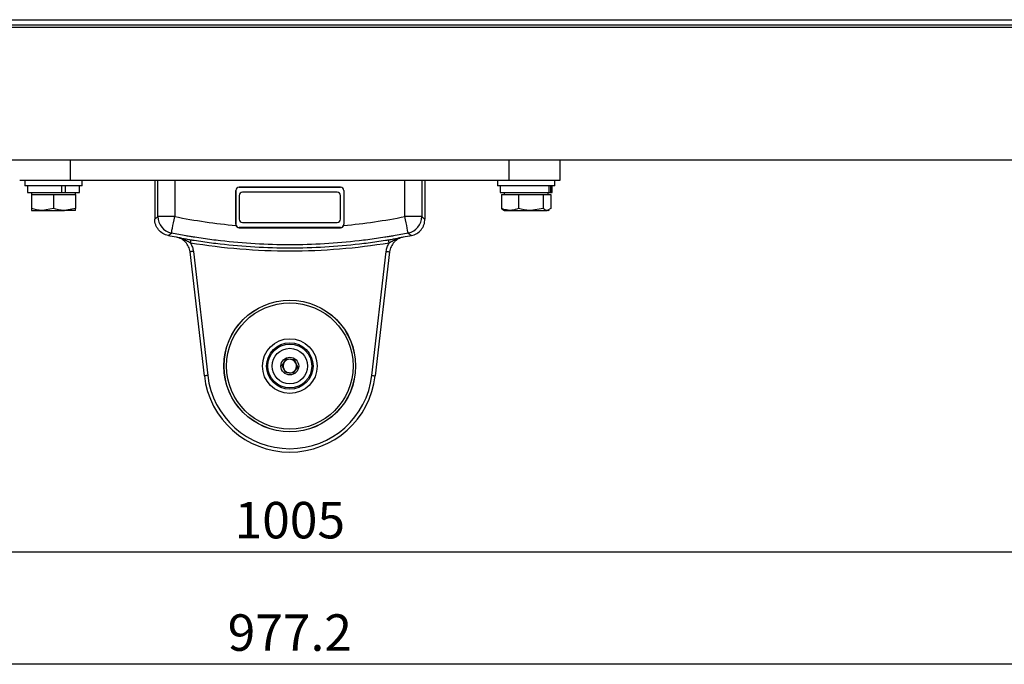
# Model space of a CAD drawing. Extents: x -84828 to 4751, y -66053 to 11908.
# Drawn here: x -83625 to -83334, y -65087 to -64896 of the extents above; entities that cross this region are included whole.
import ezdxf

# ---------------------------------------------------------------- set-up
doc = ezdxf.new("R2010")
doc.units = 0
doc.header["$LTSCALE"] = 0.0625
doc.layers.get('0').update_dxf_attribs({"linetype": 'CONTINUOUS'})
doc.styles.add('y-4', font='romans.shx', dxfattribs={"width": 0.8, "height": 10.8, "bigfont": 'BIGFONT.shx'})

msp = doc.modelspace()

# ---------------------------------------------------------------- linework, layer by layer
at = {"color": 7, "linetype": 'Continuous', "lineweight": 25}
for p, q in [((-84035.24, -64896.38), (-83055.24, -64896.38)), ((-83044.04, -64897.98), (-84046.44, -64897.98)), ((-83044.04, -64898.67), (-84046.44, -64898.67)), ((-83044.04, -64937.98), (-84046.44, -64937.98)), ((-83610.24, -64937.98), (-83610.24, -64943.98)), ((-83480.24, -64943.98), (-83480.24, -64937.98)), ((-83465.24, -64937.98), (-83465.24, -64943.98)), ((-83610.24, -64943.98), (-83625.24, -64943.98)), ((-83623.74, -64943.98), (-83623.74, -64945.58)), ((-83623.74, -64943.98), (-83623.74, -64945.58)), ((-83480.24, -64943.98), (-83610.24, -64943.98)), ((-83606.74, -64945.58), (-83606.74, -64943.98)), ((-83585.24, -64943.98), (-83585.24, -64955.45)), ((-83584.32, -64954.7), (-83584.32, -64943.98)), ((-83579.32, -64943.98), (-83579.32, -64954.7)), ((-83511.15, -64954.7), (-83511.15, -64943.98)), ((-83506.15, -64943.98), (-83506.15, -64954.7)), ((-83505.24, -64943.98), (-83505.24, -64955.45)), ((-83483.74, -64943.98), (-83483.74, -64945.58)), ((-83483.74, -64943.98), (-83483.74, -64945.58)), ((-83465.24, -64943.98), (-83480.24, -64943.98)), ((-83466.74, -64945.58), (-83466.74, -64943.98)), ((-83606.74, -64945.58), (-83623.74, -64945.58)), ((-83622.94, -64945.58), (-83622.94, -64947.58)), ((-83622.94, -64945.58), (-83622.94, -64947.58)), ((-83612.86, -64945.58), (-83612.86, -64947.58)), ((-83611.75, -64945.58), (-83611.75, -64947.58)), ((-83607.54, -64947.58), (-83607.54, -64945.58)), ((-83561.24, -64956.99), (-83561.24, -64946.98)), ((-83561.24, -64946.98), (-83561.24, -64946.98)), ((-83561.24, -64946.98), (-83561.24, -64956.98)), ((-83560.24, -64945.98), (-83530.23, -64945.98)), ((-83530.24, -64945.98), (-83560.24, -64945.98)), ((-83560.24, -64945.98), (-83560.24, -64945.98)), ((-83531.24, -64947.48), (-83559.24, -64947.48)), ((-83530.23, -64945.98), (-83530.24, -64945.98)), ((-83529.24, -64946.98), (-83529.23, -64946.98)), ((-83529.24, -64946.98), (-83529.24, -64956.98)), ((-83529.23, -64946.98), (-83529.23, -64956.99)), ((-83466.74, -64945.58), (-83483.74, -64945.58)), ((-83482.94, -64945.58), (-83482.94, -64947.58)), ((-83482.94, -64945.58), (-83482.94, -64947.58)), ((-83468.57, -64945.58), (-83468.57, -64947.58)), ((-83468.05, -64945.58), (-83468.05, -64947.58)), ((-83467.54, -64947.58), (-83467.54, -64945.58)), ((-83622.94, -64947.58), (-83612.86, -64947.58)), ((-83621.74, -64947.58), (-83621.74, -64948.18)), ((-83621.74, -64947.58), (-83621.74, -64948.18)), ((-83621.74, -64948.18), (-83621.74, -64952.3)), ((-83621.74, -64948.18), (-83621.74, -64948.18)), ((-83621.74, -64948.18), (-83621.74, -64952.3)), ((-83621.74, -64948.18), (-83618.49, -64948.18)), ((-83618.49, -64948.18), (-83615.24, -64948.18)), ((-83615.24, -64948.18), (-83615.24, -64952.3)), ((-83615.24, -64948.18), (-83611.99, -64948.18)), ((-83612.86, -64947.58), (-83612.29, -64947.58)), ((-83612.29, -64947.58), (-83611.75, -64947.58)), ((-83611.99, -64948.18), (-83608.74, -64948.18)), ((-83611.75, -64947.58), (-83607.54, -64947.58)), ((-83608.74, -64948.18), (-83608.74, -64947.58)), ((-83608.74, -64948.18), (-83608.74, -64952.3)), ((-83560.24, -64948.48), (-83560.24, -64955.48)), ((-83530.24, -64955.48), (-83530.24, -64948.48)), ((-83482.94, -64947.58), (-83468.57, -64947.58)), ((-83482.58, -64948.18), (-83482.58, -64952.3)), ((-83482.58, -64948.18), (-83480.06, -64948.18)), ((-83481.74, -64947.58), (-83481.74, -64948.18)), ((-83481.74, -64947.58), (-83481.74, -64948.18)), ((-83480.06, -64948.18), (-83477.55, -64948.18)), ((-83477.55, -64948.18), (-83477.55, -64952.3)), ((-83477.55, -64948.18), (-83473.88, -64948.18)), ((-83473.88, -64948.18), (-83470.21, -64948.18)), ((-83470.21, -64948.18), (-83470.21, -64952.3)), ((-83470.21, -64948.18), (-83469.05, -64948.18)), ((-83469.05, -64948.18), (-83467.89, -64948.18)), ((-83468.74, -64948.18), (-83468.74, -64947.58)), ((-83468.57, -64947.58), (-83468.05, -64947.58)), ((-83468.05, -64947.58), (-83467.54, -64947.58)), ((-83467.89, -64948.18), (-83467.89, -64952.3)), ((-83621.74, -64952.88), (-83618.49, -64952.88)), ((-83615.24, -64952.3), (-83618.49, -64952.88)), ((-83618.49, -64952.88), (-83611.99, -64952.88)), ((-83608.74, -64952.3), (-83611.99, -64952.88)), ((-83608.74, -64952.88), (-83611.99, -64952.88)), ((-83482.58, -64952.3), (-83482.07, -64952.56)), ((-83482.13, -64952.66), (-83481.74, -64952.88)), ((-83481.74, -64952.88), (-83480.06, -64952.88)), ((-83480.06, -64952.88), (-83473.88, -64952.88)), ((-83470.21, -64952.3), (-83473.88, -64952.88)), ((-83473.88, -64952.88), (-83469.05, -64952.88)), ((-83467.89, -64952.3), (-83469.05, -64952.88)), ((-83468.74, -64952.88), (-83469.05, -64952.88)), ((-83468.74, -64952.88), (-83468.34, -64952.66)), ((-83579.32, -64954.7), (-83584.32, -64954.7)), ((-83506.15, -64954.7), (-83511.15, -64954.7)), ((-83561.24, -64956.98), (-83561.24, -64956.99)), ((-83560.24, -64957.99), (-83560.24, -64957.98)), ((-83530.24, -64957.98), (-83560.24, -64957.98)), ((-83559.24, -64956.48), (-83531.24, -64956.48)), ((-83540.02, -64957.99), (-83550.45, -64957.99)), ((-83530.24, -64957.98), (-83530.23, -64957.99)), ((-83529.23, -64956.99), (-83529.24, -64956.98)), ((-83570.55, -65001.9), (-83574.79, -64965.14)), ((-83573.8, -64965.03), (-83569.56, -65001.79)), ((-83520.91, -65001.79), (-83516.67, -64965.03)), ((-83515.68, -64965.14), (-83519.92, -65001.9)), ((-83547.54, -64998.79), (-83546.22, -64996.89)), ((-83546.22, -64996.89), (-83543.92, -64997.09)), ((-83546.55, -65000.88), (-83547.54, -64998.79)), ((-83542.93, -64999.18), (-83544.25, -65001.07)), ((-83543.92, -64997.09), (-83542.93, -64999.18)), ((-83544.25, -65001.07), (-83546.55, -65000.88)), ((-84037.74, -65054.03), (-83052.74, -65054.03)), ((-83066.64, -65087.33), (-84023.84, -65087.33))]:
    msp.add_line(p, q, dxfattribs=at)
at = {"color": 7, "linetype": 'Continuous', "lineweight": 25, "flags": 128}
for points in [[(-83580.3, -64959.6), (-83580.28, -64959.49), (-83580.22, -64959.2), (-83580.13, -64958.74), (-83580, -64958.13), (-83579.86, -64957.39), (-83579.69, -64956.55), (-83579.51, -64955.64), (-83579.32, -64954.7)], [(-83510.17, -64959.6), (-83510.2, -64959.49), (-83510.25, -64959.2), (-83510.34, -64958.74), (-83510.47, -64958.13), (-83510.61, -64957.39), (-83510.78, -64956.55), (-83510.96, -64955.64), (-83511.15, -64954.7)], [(-83574.66, -64962.56), (-83574.63, -64962.37), (-83574.6, -64962.18), (-83574.57, -64962.02), (-83574.54, -64961.87), (-83574.52, -64961.74), (-83574.51, -64961.65), (-83574.5, -64961.59), (-83574.49, -64961.57)], [(-83515.81, -64962.56), (-83515.84, -64962.37), (-83515.87, -64962.18), (-83515.9, -64962.02), (-83515.93, -64961.87), (-83515.95, -64961.74), (-83515.96, -64961.65), (-83515.97, -64961.59), (-83515.98, -64961.57)], [(-83573.8, -64965.03), (-83574, -64965.05), (-83574.18, -64965.07), (-83574.36, -64965.09), (-83574.51, -64965.11), (-83574.63, -64965.12), (-83574.72, -64965.13), (-83574.78, -64965.14), (-83574.79, -64965.14)], [(-83516.67, -64965.03), (-83516.47, -64965.05), (-83516.29, -64965.07), (-83516.11, -64965.09), (-83515.96, -64965.11), (-83515.84, -64965.12), (-83515.75, -64965.13), (-83515.69, -64965.14), (-83515.68, -64965.14)], [(-83569.56, -65001.79), (-83569.75, -65001.81), (-83569.94, -65001.83), (-83570.11, -65001.85), (-83570.26, -65001.87), (-83570.39, -65001.89), (-83570.48, -65001.9), (-83570.53, -65001.9), (-83570.55, -65001.9)], [(-83520.91, -65001.79), (-83520.72, -65001.81), (-83520.53, -65001.83), (-83520.36, -65001.85), (-83520.21, -65001.87), (-83520.08, -65001.89), (-83519.99, -65001.9), (-83519.94, -65001.9), (-83519.92, -65001.9)]]:
    msp.add_lwpolyline(points, dxfattribs=at)
at = {"color": 7, "linetype": 'Continuous', "lineweight": 25}
for radius in [19.5, 19.49, 19.49, 19.48, 18.72, 8.1, 6.88, 6.5, 5.25, 2.63]:
    msp.add_circle((-83545.24, -64998.98), radius, dxfattribs=at)
for centre, radius, start, end in [((-83559.24, -64948.48), 1, 90, 180), ((-83531.24, -64948.48), 1, 0, 90), ((-83933.58, -64528.81), 550.79, 309.2313, 309.3547), ((-83579.32, -64954.7), 5, 180.0161, 258.6933), ((-83559.24, -64955.48), 1, 180, 270), ((-83531.24, -64955.48), 1, 270, 0), ((-83511.15, -64954.7), 5, 281.3067, 359.9839), ((-83156.89, -64528.81), 550.79, 230.6453, 230.7687), ((-83943.74, -64503.62), 583.1, 308.43927, 308.55717), ((-83146.75, -64503.65), 583.06, 231.44283, 231.56073), ((-83545.24, -64998.98), 2, 85.2134, 145.2134), ((-83545.24, -64998.98), 2, 25.2134, 85.2134), ((-83545.24, -64998.98), 2, 145.2134, 205.2134), ((-83545.24, -64998.98), 2, 205.2134, 265.2134), ((-83545.24, -64998.98), 2, 325.2134, 25.2134), ((-83545.24, -64998.98), 25.48, 186.5847, 270), ((-83545.24, -64998.98), 24.48, 186.5847, 353.4153), ((-83545.24, -64998.98), 2, 265.2134, 325.2134), ((-83545.24, -64998.98), 25.48, 270, 353.4153)]:
    msp.add_arc(centre, radius, start, end, dxfattribs=at)
for centre, major_axis, start_param, end_param in [((-83560.24, -64946.98), (0.707, -0.707), 2.356347, 3.926839), ((-83560.24, -64946.98), (0.707, -0.707), 2.356347, 3.926839), ((-83530.24, -64946.98), (-0.707, -0.707), 2.356347, 3.926839), ((-83530.23, -64946.98), (-0.707, -0.707), 2.356347, 3.926839), ((-83560.24, -64956.98), (0.707, 0.707), 2.356347, 3.926839), ((-83560.24, -64956.99), (0.707, 0.707), 2.356347, 2.710095), ((-83530.24, -64956.98), (-0.707, 0.707), 2.356347, 3.926839), ((-83530.23, -64956.99), (-0.707, 0.707), 3.57309, 3.926839)]:
    msp.add_ellipse(centre, major_axis=major_axis, ratio=0.999695, start_param=start_param, end_param=end_param, dxfattribs=at)
for points, knots in [([(-83618.49, -64952.88), (-83618.56, -64952.88), (-83619.66, -64952.87), (-83620.74, -64952.58), (-83621.74, -64952.3)], [0, 0, 0, 0, 0.070215, 1, 1, 1, 1]), ([(-83621.74, -64952.3), (-83621.74, -64952.54), (-83621.74, -64952.85), (-83621.74, -64952.88), (-83621.74, -64952.88)], [0, 0, 0, 0, 0.7581484, 1, 1, 1, 1]), ([(-83611.99, -64952.88), (-83612.06, -64952.88), (-83613.16, -64952.87), (-83614.24, -64952.58), (-83615.24, -64952.3)], [0, 0, 0, 0, 0.070215, 1, 1, 1, 1]), ([(-83608.74, -64952.88), (-83608.74, -64952.88), (-83608.74, -64952.85), (-83608.74, -64952.54), (-83608.74, -64952.3)], [0, 0, 0, 0, 0.2418516, 1, 1, 1, 1]), ([(-83480.06, -64952.88), (-83480.72, -64952.81), (-83481.57, -64952.72), (-83482.39, -64952.38), (-83482.58, -64952.3)], [0, 0, 0, 0, 0.7762873, 1, 1, 1, 1]), ([(-83477.55, -64952.3), (-83478.18, -64952.54), (-83479.01, -64952.85), (-83479.86, -64952.88), (-83480.06, -64952.88)], [0, 0, 0, 0, 0.758148, 1, 1, 1, 1]), ([(-83473.88, -64952.88), (-83473.97, -64952.88), (-83475.21, -64952.87), (-83476.42, -64952.58), (-83477.55, -64952.3)], [0, 0, 0, 0, 0.070215, 1, 1, 1, 1]), ([(-83469.05, -64952.88), (-83469.08, -64952.88), (-83469.47, -64952.87), (-83469.85, -64952.58), (-83470.21, -64952.3)], [0, 0, 0, 0, 0.070215, 1, 1, 1, 1]), ([(-83581.24, -64960.35), (-83581.8, -64960.23), (-83582.33, -64960.02), (-83583.32, -64959.43), (-83583.75, -64959.05), (-83584.29, -64958.39), (-83584.45, -64958.15), (-83584.73, -64957.66), (-83584.85, -64957.4), (-83585.14, -64956.58), (-83585.24, -64956.02), (-83585.24, -64955.45)], [0, 0, 0, 0, 0.25, 0.25, 0.5, 0.5, 0.625, 0.625, 0.75, 0.75, 1, 1, 1, 1]), ([(-83529.29, -64957.33), (-83526.25, -64957.05), (-83523.22, -64956.7), (-83517.17, -64955.82), (-83514.15, -64955.3), (-83511.15, -64954.7)], [0, 0, 0, 0, 0.5, 0.5, 1, 1, 1, 1]), ([(-83509.23, -64960.35), (-83508.67, -64960.23), (-83508.14, -64960.02), (-83507.15, -64959.43), (-83506.72, -64959.05), (-83506.18, -64958.39), (-83506.02, -64958.15), (-83505.74, -64957.66), (-83505.62, -64957.4), (-83505.33, -64956.58), (-83505.24, -64956.02), (-83505.24, -64955.45)], [0, 0, 0, 0, 0.25, 0.25, 0.5, 0.5, 0.625, 0.625, 0.75, 0.75, 1, 1, 1, 1]), ([(-83561.18, -64957.33), (-83561.11, -64957.53), (-83560.98, -64957.69), (-83560.65, -64957.92), (-83560.44, -64957.99), (-83560.24, -64957.99)], [0, 0, 0, 0, 0.5, 0.5, 1, 1, 1, 1]), ([(-83530.23, -64957.99), (-83530.03, -64957.99), (-83529.83, -64957.92), (-83529.49, -64957.69), (-83529.36, -64957.53), (-83529.29, -64957.33)], [0, 0, 0, 0, 0.5, 0.5, 1, 1, 1, 1]), ([(-83510.17, -64959.6), (-83511.63, -64959.89), (-83513.08, -64960.16), (-83514.96, -64960.49), (-83515.39, -64960.56), (-83516.23, -64960.7), (-83516.65, -64960.77), (-83517.91, -64960.97), (-83518.76, -64961.1), (-83521.29, -64961.47), (-83522.99, -64961.69), (-83531.49, -64962.67), (-83538.36, -64963.07), (-83552.11, -64963.07), (-83558.98, -64962.67), (-83567.48, -64961.69), (-83569.18, -64961.47), (-83571.71, -64961.1), (-83572.56, -64960.97), (-83573.82, -64960.77), (-83574.24, -64960.7), (-83575.08, -64960.56), (-83575.51, -64960.49), (-83577.39, -64960.16), (-83578.84, -64959.89), (-83580.3, -64959.6)], [0.0709593, 0.0709593, 0.0709593, 0.0709593, 0.125, 0.125, 0.140625, 0.140625, 0.15625, 0.15625, 0.1875, 0.1875, 0.25, 0.25, 0.5, 0.5, 0.75, 0.75, 0.8125, 0.8125, 0.84375, 0.84375, 0.859375, 0.859375, 0.875, 0.875, 0.9290407, 0.9290407, 0.9290407, 0.9290407]), ([(-83574.79, -64965.14), (-83574.85, -64964.61), (-83575, -64964.11), (-83575.33, -64963.38), (-83575.46, -64963.15), (-83575.75, -64962.71), (-83575.92, -64962.51), (-83576.28, -64962.12), (-83576.47, -64961.94), (-83576.89, -64961.61), (-83577.11, -64961.47), (-83577.57, -64961.21), (-83577.81, -64961.1), (-83578.31, -64960.92), (-83578.56, -64960.85), (-83578.83, -64960.8)], [0, 0, 0, 0, 0.25, 0.25, 0.375, 0.375, 0.5, 0.5, 0.625, 0.625, 0.75, 0.75, 0.875, 0.875, 1, 1, 1, 1]), ([(-83577.37, -64961.09), (-83577.37, -64961.09), (-83577.36, -64961.09), (-83577.36, -64961.09), (-83577.35, -64961.09), (-83577.35, -64961.1), (-83577.35, -64961.1), (-83577.34, -64961.1), (-83577.34, -64961.1), (-83577.34, -64961.1), (-83577.34, -64961.1), (-83577.34, -64961.1), (-83577.34, -64961.1)], [0, 0, 0, 0, 0.00001407418, 0.00001407418, 0.00001407418, 0.00002835143, 0.00002835143, 0.00002835143, 0.00003555217, 0.00003555217, 0.00003555217, 0.00003948767, 0.00003948767, 0.00003948767, 0.00003948767]), ([(-83577.34, -64961.1), (-83577.33, -64961.1), (-83577.32, -64961.1), (-83577.32, -64961.1), (-83577.32, -64961.1), (-83577.32, -64961.1), (-83577.32, -64961.1)], [0, 0, 0, 0, 0.00002287509, 0.00002287509, 0.00002287509, 0.00002293509, 0.00002293509, 0.00002293509, 0.00002293509]), ([(-83577.34, -64961.1), (-83577.28, -64961.11), (-83577.23, -64961.14), (-83577.14, -64961.22), (-83577.1, -64961.28), (-83577.07, -64961.34)], [0, 0, 0, 0, 0.5, 0.5, 1, 1, 1, 1]), ([(-83577.32, -64961.1), (-83577.11, -64961.14), (-83576.89, -64961.17), (-83576.44, -64961.25), (-83576.21, -64961.29), (-83575.74, -64961.37), (-83575.49, -64961.41), (-83575, -64961.49), (-83574.75, -64961.53), (-83574.49, -64961.57)], [0, 0, 0, 0, 0.25, 0.25, 0.5, 0.5, 0.75, 0.75, 1, 1, 1, 1]), ([(-83574.66, -64962.56), (-83574.86, -64962.45), (-83575.06, -64962.34), (-83575.46, -64962.12), (-83575.66, -64962.01), (-83576.26, -64961.7), (-83576.66, -64961.51), (-83577.07, -64961.34)], [0, 0, 0, 0, 0.25, 0.25, 0.5, 0.5, 1, 1, 1, 1]), ([(-83574.49, -64961.57), (-83574.18, -64961.62), (-83573.86, -64961.68), (-83572.69, -64961.86), (-83571.85, -64961.99), (-83569.3, -64962.36), (-83567.59, -64962.58), (-83559.04, -64963.57), (-83552.14, -64963.97), (-83538.33, -64963.97), (-83531.43, -64963.57), (-83522.88, -64962.58), (-83521.17, -64962.36), (-83518.62, -64961.99), (-83517.78, -64961.86), (-83516.61, -64961.68), (-83516.29, -64961.62), (-83515.98, -64961.57)], [0.1445115, 0.1445115, 0.1445115, 0.1445115, 0.15625, 0.15625, 0.1875, 0.1875, 0.25, 0.25, 0.5, 0.5, 0.75, 0.75, 0.8125, 0.8125, 0.84375, 0.84375, 0.8554885, 0.8554885, 0.8554885, 0.8554885]), ([(-83515.98, -64961.57), (-83515.72, -64961.53), (-83515.47, -64961.49), (-83514.97, -64961.41), (-83514.73, -64961.37), (-83514.26, -64961.29), (-83514.03, -64961.25), (-83513.58, -64961.17), (-83513.37, -64961.14), (-83513.15, -64961.1)], [0, 0, 0, 0, 0.25, 0.25, 0.5, 0.5, 0.75, 0.75, 1, 1, 1, 1]), ([(-83513.4, -64961.34), (-83513.81, -64961.51), (-83514.21, -64961.7), (-83514.81, -64962.01), (-83515.01, -64962.12), (-83515.41, -64962.34), (-83515.61, -64962.45), (-83515.81, -64962.56)], [0, 0, 0, 0, 0.5, 0.5, 0.75, 0.75, 1, 1, 1, 1]), ([(-83511.64, -64960.8), (-83511.91, -64960.85), (-83512.16, -64960.92), (-83512.66, -64961.1), (-83512.9, -64961.21), (-83513.36, -64961.47), (-83513.58, -64961.61), (-83514, -64961.94), (-83514.19, -64962.12), (-83514.56, -64962.51), (-83514.72, -64962.71), (-83515.01, -64963.15), (-83515.14, -64963.38), (-83515.47, -64964.11), (-83515.62, -64964.61), (-83515.68, -64965.14)], [0, 0, 0, 0, 0.125, 0.125, 0.25, 0.25, 0.375, 0.375, 0.5, 0.5, 0.625, 0.625, 0.75, 0.75, 1, 1, 1, 1]), ([(-83512.09, -64960.9), (-83512.14, -64960.92), (-83512.58, -64961.03), (-83513.01, -64961.19), (-83513.4, -64961.34)], [0, 0, 0, 0, 0.09829, 1, 1, 1, 1]), ([(-83513.13, -64961.1), (-83513.19, -64961.11), (-83513.24, -64961.14), (-83513.33, -64961.22), (-83513.37, -64961.28), (-83513.4, -64961.34)], [0, 0, 0, 0, 0.5, 0.5, 1, 1, 1, 1]), ([(-83513.15, -64961.1), (-83513.15, -64961.1), (-83513.15, -64961.1), (-83513.15, -64961.1), (-83513.15, -64961.1), (-83513.14, -64961.1), (-83513.13, -64961.1)], [-0.00000006, -0.00000006, -0.00000006, -0.00000006, 0, 0, 0, 0.00002287509, 0.00002287509, 0.00002287509, 0.00002287509]), ([(-83513.13, -64961.1), (-83513.13, -64961.1), (-83513.13, -64961.1), (-83513.13, -64961.1), (-83513.13, -64961.1), (-83513.12, -64961.1), (-83513.12, -64961.1), (-83513.12, -64961.09), (-83513.11, -64961.09), (-83513.1, -64961.09), (-83513.1, -64961.09), (-83513.1, -64961.09), (-83513.1, -64961.09)], [0, 0, 0, 0, 0.00000685435, 0.00000685435, 0.00000685435, 0.00001591589, 0.00001591589, 0.00001591589, 0.00003295464, 0.00003295464, 0.00003295464, 0.00003946158, 0.00003946158, 0.00003946158, 0.00003946158]), ([(-83515.81, -64962.56), (-83520.68, -64963.36), (-83525.57, -64963.96), (-83535.38, -64964.76), (-83540.3, -64964.97), (-83550.17, -64964.97), (-83555.09, -64964.76), (-83564.9, -64963.96), (-83569.79, -64963.36), (-83574.66, -64962.56)], [0, 0, 0, 0, 0.25, 0.25, 0.5, 0.5, 0.75, 0.75, 1, 1, 1, 1]), ([(-83574.66, -64962.56), (-83574.43, -64962.93), (-83574.24, -64963.33), (-83573.95, -64964.16), (-83573.85, -64964.59), (-83573.8, -64965.03)], [0, 0, 0, 0, 0.5, 0.5, 1, 1, 1, 1]), ([(-83516.67, -64965.03), (-83516.62, -64964.59), (-83516.52, -64964.16), (-83516.24, -64963.33), (-83516.04, -64962.93), (-83515.81, -64962.56)], [0, 0, 0, 0, 0.5, 0.5, 1, 1, 1, 1])]:
    msp.add_open_spline(points, degree=3, knots=knots, dxfattribs=at)
for points in [[(-83579.32, -64954.7), (-83573.31, -64955.9), (-83567.27, -64956.77), (-83561.18, -64957.33)], [(-83560.24, -64957.99), (-83556.98, -64957.99), (-83553.71, -64957.99), (-83550.45, -64957.99)], [(-83550.45, -64957.99), (-83546.97, -64958.09), (-83543.5, -64958.09), (-83540.02, -64957.99)], [(-83540.02, -64957.99), (-83536.76, -64957.99), (-83533.49, -64957.99), (-83530.23, -64957.99)], [(-83578.84, -64960.82), (-83579.64, -64960.67), (-83580.44, -64960.51), (-83581.24, -64960.35)], [(-83577.37, -64961.09), (-83577.86, -64961), (-83578.35, -64960.91), (-83578.84, -64960.82)], [(-83577.07, -64961.34), (-83577.64, -64961.11), (-83578.22, -64960.92), (-83578.83, -64960.8)], [(-83511.63, -64960.82), (-83512.12, -64960.91), (-83512.61, -64961), (-83513.1, -64961.09)], [(-83509.23, -64960.35), (-83510.03, -64960.51), (-83510.83, -64960.67), (-83511.63, -64960.82)]]:
    msp.add_open_spline(points, degree=3, dxfattribs=at)

# ---------------------------------------------------------------- texts
at = {"color": 7, "linetype": 'Continuous', "lineweight": 25, "char_height": 10.8, "attachment_point": 5, "style": 'y-4'}
for s, insert in [('\\A1;1005', (-83545.24, -65044.63)), ('\\A1;977.2', (-83545.24, -65077.93))]:
    msp.add_mtext(s, dxfattribs=dict(at, insert=insert))

doc.saveas('drawing.dxf')
